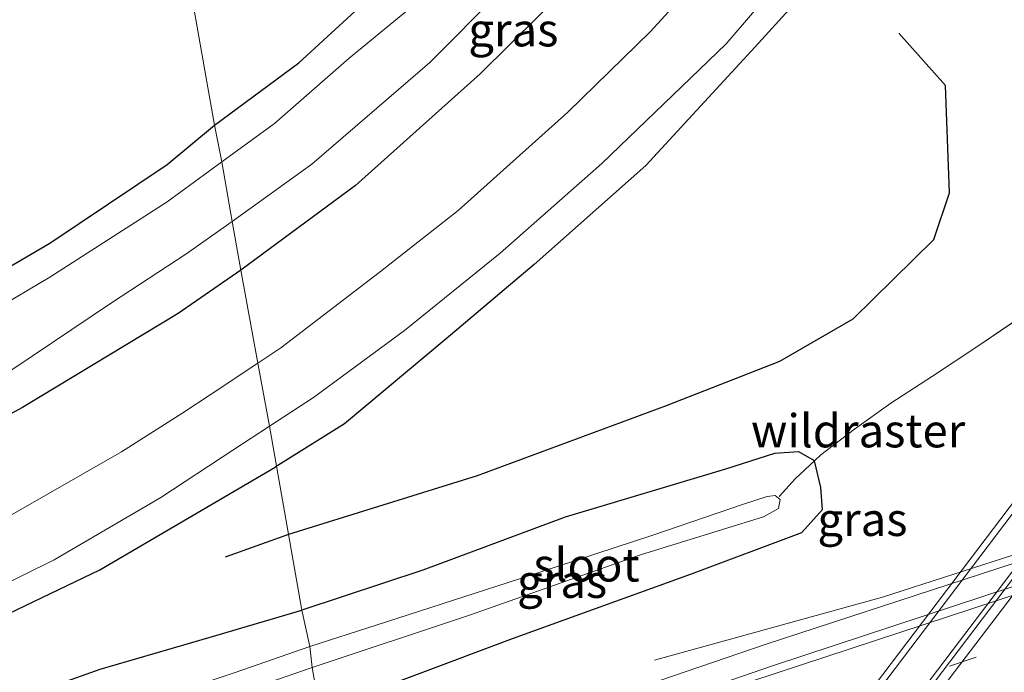
# Model space of a CAD drawing. Units: metres. Extents: x 69993 to 80000, y 424999 to 431252.
# Drawn here: x 70092 to 70166, y 431009 to 431058 of the extents above; entities that cross this region are included whole.
import ezdxf
from ezdxf.enums import TextEntityAlignment as Align

# ---------------------------------------------------------------- set-up
doc = ezdxf.new("R2010")
doc.units = ezdxf.units.M
doc.linetypes.add('IE-TERREINAFSCHEIDING', pattern=[10, 8, -2])
doc.linetypes.add('VW-3-9_STREEP', pattern=[12, 3, -9])
for name, color, linetype, lineweight in [('B-ME-BV-GELEIDECONSTRUCTIE-GELEIDERAIL-L-B1', 213, 'BV-GELEIDERAIL', 18), ('B-ME-BV-GELEIDECONSTRUCTIE-GELEIDERAIL-L-B2', 213, 'BV-GELEIDERAIL', 18), ('B-ME-IE-GRASLAND-GV-B6', 93, 'Continuous', 18), ('B-ME-IE-GRONDWERKLIJN-GROND_INGERICHT-GV-B6', 253, 'Continuous', 18), ('B-ME-IE-HULPGEOMETRIE-L-B1', 53, 'Continuous', 18), ('B-ME-IE-TERREINAFSCHEIDING-DOORGANG-L-B1', 8, 'IE-TERREINAFSCHEIDING-KUNSTMATIG-OPEN', 18), ('B-ME-IE-TERREINAFSCHEIDING-RASTERHEKWERK-L-B1', 8, 'IE-TERREINAFSCHEIDING', 18), ('B-ME-KW-VIADUCT-GV-B7', 173, 'Continuous', 18), ('B-ME-OG-WATER-GV-B6', 153, 'Continuous', 18), ('B-ME-VH-VERH_SOORT-BITUMEN-GV-B6', 8, 'IE-TERREINAFSCHEIDING-NATUURLIJK-HOUTWAL', 18), ('B-ME-VH-VERH_SOORT-BITUMEN-GV-B7', 8, 'Continuous', 18), ('B-ME-VH-VERH_SOORT-KLINKERS-GV-B7', 8, 'IE-TERREINAFSCHEIDING-NATUURLIJK-HOUTWAL', 18), ('B-ME-VW-MARKERING-39STREEP-015-L-B1', 255, 'VW-3-9_STREEP', 18), ('B-ME-VW-MARKERING-STREEP-015-L-B1', 7, 'Continuous', 18), ('B-ME-VW-MARKERING-STREEP-015-L-B2', 7, 'Continuous', 18)]:
    doc.layers.add(name, color=color, linetype=linetype, lineweight=lineweight)
doc.layers.add('B-ME-GR-BOMENRIJ-L-B1', color=10, linetype='Continuous')
doc.layers.add('B-ME-GW-INSTEEKWATERGANG-L-B1', color=10, linetype='Continuous')
doc.styles.add('NLCS-ISO', font='NLCS-ISO.TTF')
doc.linetypes.add('BV-GELEIDERAIL', pattern='A,10,-3,[108,NLCS.SHX,S=1,R=0,X=0,Y=0],-3', length=16)
doc.linetypes.add('IE-TERREINAFSCHEIDING-KUNSTMATIG-OPEN', pattern='A,7,-1.5,[67,NLCS.SHX,S=0.75,R=0,X=0,Y=0],-1.5', length=10)
doc.linetypes.add('IE-TERREINAFSCHEIDING-NATUURLIJK-HOUTWAL', pattern='A,7,-1.5,[67,NLCS.SHX,S=0.75,R=45,X=0,Y=0],-1.5,7,-1.5,[70,NLCS.SHX,S=0.75,R=0,X=0,Y=0],-1.5', length=20)

msp = doc.modelspace()

# ---------------------------------------------------------------- linework, layer by layer
at = {"layer": 'B-ME-BV-GELEIDECONSTRUCTIE-GELEIDERAIL-L-B1'}
msp.add_polyline3d([(70195.963, 431026.626, 1.063), (70188.848, 431024.397, 1.063), (70157.148, 431014.167, 1.005), (70140.024, 431009.437, 0.303)], dxfattribs=at)
at = {"layer": 'B-ME-BV-GELEIDECONSTRUCTIE-GELEIDERAIL-L-B2'}
msp.add_polyline3d([(70186.917, 431042.329, 7.126), (70174.964, 431026.745, 7.378), (70161.296, 431008.691, 7.462), (70144.476, 430986.522, 7.42), (70128.741, 430965.508, 7.118)], dxfattribs=at)
at = {"layer": 'B-ME-GR-BOMENRIJ-L-B1'}
msp.add_line((70107.825, 431017.208, 0.189), (70112.582, 431018.914, 0.189), dxfattribs=at)
for points in [[(70304.846, 431231.19, 1.454), (70298.092, 431230.937, 1.391), (70290.037, 431225.047, 1.164), (70278.91, 431211.566, 0.626), (70259.177, 431187.86, 0.274), (70244.265, 431169.587, 0.278), (70228.645, 431151.57, 0.278), (70213.585, 431133.626, 0.307), (70198.233, 431115.226, 0.24), (70182.461, 431096.403, 0.24), (70167.953, 431078.746, 0.202), (70153.708, 431062.279, 0.202), (70147.588, 431055.533, 0.206), (70139.389, 431046.618, 0.206), (70130.994, 431039.16, 0.223), (70124.387, 431033.589, 0.21), (70116.767, 431027.197, 0.219), (70111.561, 431023.932, 0.235)], [(70112.582, 431018.914, 0.189), (70126.755, 431023.316, 0.08), (70140.924, 431028.57, 0.047), (70149.446, 431031.915, 0.181), (70154.942, 431035.095, 0.32), (70161.006, 431041.048, 0.421), (70162.191, 431044.547, 0.311), (70161.888, 431052.618, 0.135), (70158.393, 431056.545, 0.105)], [(70000, 430975.061, 0.068), (70019.172, 430982.284, 0.068), (70040.784, 430990.78, 0.06), (70062.523, 431000.056, 0.072), (70077.858, 431006.371, 0.176), (70098.377, 431016.23, 0.201), (70111.561, 431023.932, 0.235)]]:
    msp.add_polyline3d(points, dxfattribs=at)
at = {"layer": 'B-ME-GW-INSTEEKWATERGANG-L-B1'}
for points in [[(70126.969, 431109.316, -0.092), (70131.354, 431102.154, -0.109), (70136.832, 431093.314, -0.109), (70142.04, 431084.165, -0.037), (70144.08, 431080.824, 0.01), (70145.042, 431079.248, 0.017), (70146.348, 431076.712, 0.017), (70146.362, 431074.666, 0.013), (70143.765, 431070.609, 0.017), (70135.716, 431062.19, -0.021), (70126.934, 431053.505, -0.025), (70117.573, 431045.112, -0.084), (70108.972, 431038.739, -0.032)], [(70106.992, 431049.643, -0.282), (70113.32, 431054.334, -0.281), (70120.574, 431061.01, -0.252), (70128.667, 431068.73, -0.205), (70134.701, 431075.193, -0.214), (70137.132, 431078.33, -0.176), (70138.12, 431080.508, -0.117), (70137.855, 431082.045, -0.033), (70136.389, 431084.706, -0.008), (70130.213, 431094.748, 0.005), (70124.147, 431105.13, -0.046)], [(70108.972, 431038.739, -0.032), (70104.262, 431035.5, -0.066), (70092.585, 431028.428, -0.07), (70080.611, 431021.949, -0.074), (70066.465, 431015.505, -0.041), (70056.458, 431011.485, -0.036), (70051.017, 431009.859, -0.024), (70048.716, 431009.858, -0.032), (70047.296, 431011.387, -0.041), (70046.124, 431013.49, -0.082), (70045.563, 431015.279, -0.153), (70045.787, 431016.569, -0.237), (70046.733, 431018.022, -0.274), (70052.825, 431020.295, -0.282), (70061.795, 431024.122, -0.332), (70071.223, 431028.305, -0.349), (70085.285, 431035.311, -0.316), (70094.619, 431040.765, -0.324), (70103.428, 431046.677, -0.349), (70106.992, 431049.643, -0.282)], [(70114.898, 431005.63, -0.036), (70129.364, 431011.073, -0.05), (70142.805, 431015.933, -0.092), (70151.097, 431019.037, -0.147), (70152.653, 431020.77, -0.096), (70152.534, 431022.414, -0.016), (70152.053, 431024.419, -0.288), (70150.882, 431025.095, -0.1), (70149.036, 431024.968, -0.163), (70145.373, 431023.778, -0.231), (70133.317, 431020.169, -0.184), (70122.643, 431016.187, -0.054), (70113.542, 431013.191, -0.024)], [(70000, 430971.315, 0.012), (70014.371, 430976.597, 0.01), (70038.939, 430985.305, 0.01), (70057.727, 430992.854, 0.01), (70076.143, 431000.954, 0.126), (70088.982, 431005.413, 0.118), (70098.415, 431008.763, 0.055), (70106.668, 431011.153, -0.016), (70113.542, 431013.191, -0.024)]]:
    msp.add_polyline3d(points, dxfattribs=at)
at = {"layer": 'B-ME-IE-GRASLAND-GV-B6'}
for points in [[(70167.989, 431035.529, 0.303), (70164.234, 431032.971, 0.389), (70160.909, 431030.778, 0.299), (70157.784, 431028.754, 0.119), (70155.059, 431026.793, 0.126), (70152.534, 431024.869, -0.088), (70152.053, 431024.419, -0.288), (70150.882, 431025.095, -0.1), (70149.036, 431024.968, -0.163), (70145.373, 431023.778, -0.231), (70133.317, 431020.169, -0.184), (70122.643, 431016.187, -0.054), (70113.542, 431013.191, -0.024), (70111.135, 431027.014, 0.272), (70114.426, 431029.176, 0.299), (70121.254, 431034.208, 0.286), (70128.457, 431040.033, 0.236), (70136.072, 431046.771, 0.227), (70145.416, 431055.749, 0.24), (70153.772, 431065.525, 0.257), (70161.534, 431075.044, 0.253), (70170.869, 431086.176, 0.248)], [(70108.972, 431038.739, -0.032), (70108.316, 431042.405, -1.759), (70114.315, 431046.722, -1.76), (70123.155, 431054.345, -1.76), (70133.524, 431064.803, -1.76), (70141.613, 431073.248, -1.76), (70143.423, 431076.267, -1.76), (70143.333, 431077.57, -1.76), (70142.526, 431079.257, -1.76), (70144.08, 431080.824, 0.01), (70145.042, 431079.248, 0.017), (70146.348, 431076.712, 0.017), (70146.362, 431074.666, 0.013), (70143.765, 431070.609, 0.017), (70135.716, 431062.19, -0.021), (70126.934, 431053.505, -0.025), (70117.573, 431045.112, -0.084), (70108.972, 431038.739, -0.032)], [(70143.534, 431060.853, 0.282), (70139.731, 431056.677, 0.24), (70133.518, 431050.61, 0.215), (70125.302, 431043.221, 0.198), (70119.47, 431038.635, 0.202), (70111.967, 431032.913, 0.253), (70110.259, 431031.761, 0.214), (70108.972, 431038.739, -0.032), (70117.573, 431045.112, -0.084), (70126.934, 431053.505, -0.025), (70135.716, 431062.19, -0.021)], [(70107.541, 431046.892, -1.759), (70106.992, 431049.643, -0.282), (70113.32, 431054.334, -0.281), (70120.574, 431061.01, -0.252)], [(70124.087, 431060.448, -1.76), (70117.117, 431054.683, -1.76), (70111.51, 431049.768, -1.76), (70107.541, 431046.892, -1.759)], [(70085.285, 431035.311, -0.316), (70094.619, 431040.765, -0.324), (70103.428, 431046.677, -0.349), (70106.992, 431049.643, -0.282), (70107.541, 431046.892, -1.759)], [(70107.541, 431046.892, -1.759), (70103.437, 431043.885, -1.759), (70094.638, 431038.213, -1.759), (70086.337, 431033.296, -1.759)], [(70090.299, 431030.278, -1.759), (70099.248, 431036.29, -1.759), (70104.843, 431039.958, -1.759), (70108.316, 431042.405, -1.759), (70108.972, 431038.739, -0.032), (70104.262, 431035.5, -0.066), (70092.585, 431028.428, -0.07), (70080.611, 431021.949, -0.074)], [(70080.611, 431021.949, -0.074), (70092.585, 431028.428, -0.07), (70104.262, 431035.5, -0.066), (70108.972, 431038.739, -0.032), (70110.259, 431031.761, 0.214)], [(70152.053, 431024.419, -0.288), (70152.534, 431024.869, -0.088), (70155.059, 431026.793, 0.126), (70157.784, 431028.754, 0.119), (70160.909, 431030.778, 0.299), (70164.234, 431032.971, 0.389), (70167.989, 431035.529, 0.303)], [(70110.259, 431031.761, 0.214), (70106.747, 431029.429, 0.206), (70104.619, 431028.017, 0.218), (70100.019, 431025.096, 0.222), (70091.572, 431020.266, 0.231)], [(70000, 430977.7, 0.158), (70008.706, 430980.822, 0.155), (70031.82, 430989.778, 0.222), (70053.725, 430998.667, 0.222), (70072.519, 431006.57, 0.268), (70085.613, 431012.355, 0.243), (70094.944, 431016.98, 0.231), (70102.963, 431021.653, 0.231), (70108.381, 431025.207, 0.247), (70111.135, 431027.014, 0.272), (70113.542, 431013.191, -0.024), (70106.668, 431011.153, -0.016), (70098.415, 431008.763, 0.055), (70088.982, 431005.413, 0.118), (70076.143, 431000.954, 0.126), (70057.727, 430992.854, 0.01), (70038.939, 430985.305, 0.01), (70014.371, 430976.597, 0.01), (70000, 430971.315, 0.012), (70000, 430977.7, 0.158)], [(70114.898, 431005.63, -0.036), (70114.333, 431008.873, -1.734), (70126.144, 431012.821, -1.735), (70138.987, 431017.352, -1.735), (70148.231, 431020.218, -1.735), (70149.338, 431020.826, -1.735), (70149.459, 431021.52, -1.735), (70149.092, 431021.812, -1.735), (70148.489, 431021.725, -1.735), (70146.715, 431021.167, -1.735), (70139.911, 431018.833, -1.735), (70129.886, 431015.538, -1.735), (70119.91, 431012.306, -1.735), (70114.144, 431010.454, -1.734), (70113.542, 431013.191, -0.024), (70122.643, 431016.187, -0.054), (70133.317, 431020.169, -0.184), (70145.373, 431023.778, -0.231), (70149.036, 431024.968, -0.163), (70150.882, 431025.095, -0.1), (70152.053, 431024.419, -0.288), (70152.534, 431022.414, -0.016), (70152.653, 431020.77, -0.096), (70151.097, 431019.037, -0.147), (70142.805, 431015.933, -0.092), (70129.364, 431011.073, -0.05), (70114.898, 431005.63, -0.036)], [(70185.743, 431022.826, 0.365), (70148.414, 431010.636, 0.349), (70133.41, 431005.505, 0.344), (70120.332, 431000.929, 0.411), (70116.027, 430999.345, 0.404), (70114.898, 431005.63, -0.036), (70129.364, 431011.073, -0.05), (70142.805, 431015.933, -0.092), (70151.097, 431019.037, -0.147), (70152.653, 431020.77, -0.096), (70152.534, 431022.414, -0.016), (70152.053, 431024.419, -0.288)], [(70000, 430971.315, 0.012), (70014.371, 430976.597, 0.01), (70038.939, 430985.305, 0.01), (70057.727, 430992.854, 0.01), (70076.143, 431000.954, 0.126), (70088.982, 431005.413, 0.118), (70098.415, 431008.763, 0.055), (70106.668, 431011.153, -0.016), (70113.542, 431013.191, -0.024), (70114.144, 431010.454, -1.734), (70108.553, 431008.5, -1.734), (70096.361, 431004.424, -1.734), (70085.656, 431000.584, -1.734), (70067.807, 430993.472, -1.734), (70049.428, 430986.098, -1.734), (70030.734, 430978.869, -1.734), (70011.523, 430971.567, -1.734), (70000, 430967.302, -1.734), (70000, 430971.315, 0.012)], [(70000, 430965.424, -1.734), (70016.68, 430971.394, -1.734), (70038.564, 430980.026, -1.734), (70058.242, 430987.836, -1.734), (70070.461, 430992.808, -1.734), (70085.413, 430998.43, -1.734), (70096.541, 431002.819, -1.734), (70108.552, 431006.887, -1.734), (70114.333, 431008.873, -1.734), (70114.898, 431005.63, -0.036), (70109.313, 431003.492, -0.003), (70090.175, 430996.726, 0.001), (70074.281, 430990.892, -0.061), (70052.057, 430981.981, -0.061), (70032.795, 430974.008, -0.057), (70012.752, 430966.31, -0.049), (70000, 430961.841, -0.031), (70000, 430965.424, -1.734)]]:
    msp.add_polyline3d(points, dxfattribs=at)
at = {"layer": 'B-ME-IE-GRONDWERKLIJN-GROND_INGERICHT-GV-B6'}
for points in [[(70106.992, 431049.643, -0.282), (70105.088, 431060.444, -0.024), (70104.199, 431065.49, -0.166), (70102.423, 431075.572, -0.091), (70101.617, 431080.139, -0.061), (70116.171, 431093.135, -0.063), (70124.147, 431105.13, -0.046), (70130.213, 431094.748, 0.005), (70136.389, 431084.706, -0.008), (70137.855, 431082.045, -0.033), (70138.12, 431080.508, -0.117), (70137.132, 431078.33, -0.176), (70134.701, 431075.193, -0.214), (70128.667, 431068.73, -0.205), (70120.574, 431061.01, -0.252), (70113.32, 431054.334, -0.281), (70106.992, 431049.643, -0.282)], [(70000, 430999.429, -0.241), (70000, 431033.013, 0.08), (70028.652, 431042.571, 0.026), (70072.982, 431058.31, 0.026), (70096.203, 431075.267, -0.066), (70101.617, 431080.139, -0.061), (70102.423, 431075.572, -0.091), (70104.199, 431065.49, -0.166), (70105.088, 431060.444, -0.024), (70106.992, 431049.643, -0.282), (70103.428, 431046.677, -0.349), (70094.619, 431040.765, -0.324), (70085.285, 431035.311, -0.316), (70071.223, 431028.305, -0.349), (70061.795, 431024.122, -0.332), (70052.825, 431020.295, -0.282), (70046.733, 431018.022, -0.274), (70042.857, 431016.651, -0.066), (70039.849, 431015.357, -0.036), (70038.174, 431014.637, -0.082), (70037.202, 431014.222, -0.12), (70033.65, 431012.574, -0.191), (70016.942, 431005.631, -0.241), (70000, 430999.429, -0.241)]]:
    msp.add_polyline3d(points, dxfattribs=at)
at = {"layer": 'B-ME-IE-HULPGEOMETRIE-L-B1'}
msp.add_polyline3d([(70105.088, 431060.444, -0.024), (70106.992, 431049.643, -0.282), (70107.541, 431046.892, -1.759), (70108.316, 431042.405, -1.759), (70108.972, 431038.739, -0.032), (70110.259, 431031.761, 0.214), (70111.135, 431027.014, 0.272), (70113.542, 431013.191, -0.024), (70114.144, 431010.454, -1.734), (70114.333, 431008.873, -1.734), (70114.898, 431005.63, -0.036)], dxfattribs=at)
at = {"layer": 'B-ME-IE-TERREINAFSCHEIDING-DOORGANG-L-B1'}
msp.add_line((70167.989, 431035.529, 0.303), (70164.234, 431032.971, 0.389), dxfattribs=at)
at = {"layer": 'B-ME-IE-TERREINAFSCHEIDING-RASTERHEKWERK-L-B1'}
msp.add_polyline3d([(70149.4, 431021.741, -1.713), (70150.63, 431023.085, -0.882), (70152.053, 431024.419, -0.288), (70152.534, 431024.869, -0.088), (70155.059, 431026.793, 0.126), (70157.784, 431028.754, 0.119), (70160.909, 431030.778, 0.299), (70164.234, 431032.971, 0.389)], dxfattribs=at)
at = {"layer": 'B-ME-KW-VIADUCT-GV-B7'}
msp.add_polyline3d([(70124.211, 430964.808, 6.462), (70144.797, 430991.991, 6.786), (70170.205, 431025.54, 6.752), (70186.135, 431046.758, 6.149), (70186.561, 431046.438, 6.252), (70184.803, 431043.989, 6.445), (70195.332, 431036.029, 6.445), (70197.051, 431038.446, 6.345), (70197.541, 431038.062, 6.34), (70181.652, 431017.081, 6.74), (70160.208, 430988.767, 6.815), (70135.556, 430956.216, 6.336), (70135.13, 430956.539, 6.349), (70137.095, 430959.13, 6.45), (70126.565, 430967.091, 6.429), (70124.603, 430964.511, 6.319), (70124.211, 430964.808, 6.462)], dxfattribs=at)
at = {"layer": 'B-ME-OG-WATER-GV-B6'}
for points in [[(70133.524, 431064.803, -1.76), (70123.155, 431054.345, -1.76), (70114.315, 431046.722, -1.76), (70108.316, 431042.405, -1.759), (70107.541, 431046.892, -1.759), (70111.51, 431049.768, -1.76), (70117.117, 431054.683, -1.76), (70124.087, 431060.448, -1.76)], [(70108.316, 431042.405, -1.759), (70104.843, 431039.958, -1.759), (70099.248, 431036.29, -1.759), (70090.299, 431030.278, -1.759), (70080.42, 431025.11, -1.759), (70069.926, 431020.283, -1.759), (70058.716, 431015.428, -1.759), (70051.777, 431012.772, -1.759), (70049.878, 431012.281, -1.759), (70048.94, 431012.92, -1.759), (70048.094, 431013.976, -1.759), (70047.622, 431014.858, -1.759), (70047.948, 431015.759, -1.759), (70049.474, 431017.053, -1.759), (70053.06, 431018.151, -1.759), (70063.184, 431022.1, -1.759), (70075.926, 431027.766, -1.759), (70086.337, 431033.296, -1.759), (70094.638, 431038.213, -1.759), (70103.437, 431043.885, -1.759), (70107.541, 431046.892, -1.759), (70108.316, 431042.405, -1.759)], [(70114.333, 431008.873, -1.734), (70114.144, 431010.454, -1.734), (70119.91, 431012.306, -1.735), (70129.886, 431015.538, -1.735), (70139.911, 431018.833, -1.735), (70146.715, 431021.167, -1.735), (70148.489, 431021.725, -1.735), (70149.092, 431021.812, -1.735), (70149.459, 431021.52, -1.735), (70149.338, 431020.826, -1.735), (70148.231, 431020.218, -1.735), (70138.987, 431017.352, -1.735), (70126.144, 431012.821, -1.735), (70114.333, 431008.873, -1.734)], [(70000, 430967.302, -1.734), (70011.523, 430971.567, -1.734), (70030.734, 430978.869, -1.734), (70049.428, 430986.098, -1.734), (70067.807, 430993.472, -1.734), (70085.656, 431000.584, -1.734), (70096.361, 431004.424, -1.734), (70108.553, 431008.5, -1.734), (70114.144, 431010.454, -1.734), (70114.333, 431008.873, -1.734), (70108.552, 431006.887, -1.734), (70096.541, 431002.819, -1.734), (70085.413, 430998.43, -1.734), (70070.461, 430992.808, -1.734), (70058.242, 430987.836, -1.734), (70038.564, 430980.026, -1.734), (70016.68, 430971.394, -1.734), (70000, 430965.424, -1.734), (70000, 430967.302, -1.734)]]:
    msp.add_polyline3d(points, dxfattribs=at)
at = {"layer": 'B-ME-VH-VERH_SOORT-BITUMEN-GV-B6'}
for points in [[(70153.772, 431065.525, 0.257), (70145.416, 431055.749, 0.24), (70136.072, 431046.771, 0.227), (70128.457, 431040.033, 0.236), (70121.254, 431034.208, 0.286), (70114.426, 431029.176, 0.299), (70111.135, 431027.014, 0.272), (70110.259, 431031.761, 0.214), (70111.967, 431032.913, 0.253), (70119.47, 431038.635, 0.202), (70125.302, 431043.221, 0.198), (70133.518, 431050.61, 0.215), (70139.731, 431056.677, 0.24), (70143.534, 431060.853, 0.282)], [(70249.411, 431042.87, 0.648), (70242.68, 431040.51, 0.583), (70226.15, 431034.608, 0.464), (70209.862, 431029.086, 0.485), (70184.968, 431020.917, 0.446), (70148.958, 431009.029, 0.45), (70133.893, 431003.852, 0.422), (70120.801, 430999.196, 0.475), (70116.366, 430997.463, 0.466), (70116.027, 430999.345, 0.404), (70120.332, 431000.929, 0.411), (70133.41, 431005.505, 0.344), (70148.414, 431010.636, 0.349), (70185.743, 431022.826, 0.365), (70196.403, 431026.316, 0.464), (70209.569, 431030.626, 0.485), (70215.133, 431032.513, 0.478), (70225.857, 431036.148, 0.464), (70242.387, 431042.05, 0.583), (70247.4, 431043.808, 0.631), (70249.411, 431042.87, 0.648)], [(70091.572, 431020.266, 0.231), (70100.019, 431025.096, 0.222), (70104.619, 431028.017, 0.218), (70106.747, 431029.429, 0.206), (70110.259, 431031.761, 0.214), (70111.135, 431027.014, 0.272), (70108.381, 431025.207, 0.247), (70102.963, 431021.653, 0.231), (70094.944, 431016.98, 0.231), (70085.613, 431012.355, 0.243)], [(70169.111, 431007.045, 0.676), (70157.167, 431003.081, 0.664), (70141.111, 430997.624, 0.663), (70128.494, 430993.106, 0.675), (70119.333, 430989.803, 0.709), (70117.626, 430990.227, 0.693), (70117.466, 430990.995, 0.68), (70113.62, 430991.972, 0.658), (70113.613, 430991.99, 0.658), (70117.085, 430993.325, 0.615), (70116.366, 430997.463, 0.466), (70120.801, 430999.196, 0.475), (70133.893, 431003.852, 0.422), (70148.958, 431009.029, 0.45), (70184.968, 431020.917, 0.446)]]:
    msp.add_polyline3d(points, dxfattribs=at)
at = {"layer": 'B-ME-VH-VERH_SOORT-BITUMEN-GV-B7'}
msp.add_polyline3d([(70129.011, 430965.304, 6.416), (70142.998, 430983.896, 6.593), (70158.135, 431003.916, 6.756), (70172.255, 431022.553, 6.748), (70187.144, 431042.157, 6.447), (70187.718, 431041.723, 6.412), (70190.063, 431039.949, 6.445), (70192.339, 431038.229, 6.353), (70192.836, 431037.854, 6.431), (70180.133, 431021.11, 6.572), (70165.379, 431001.562, 6.63), (70149.725, 430980.815, 6.622), (70134.712, 430960.994, 6.448), (70134.19, 430961.389, 6.395), (70131.811, 430963.187, 6.374), (70129.579, 430964.875, 6.382), (70129.011, 430965.304, 6.416)], dxfattribs=at)
at = {"layer": 'B-ME-VH-VERH_SOORT-KLINKERS-GV-B7'}
msp.add_polyline3d([(70129.011, 430965.304, 6.416), (70126.555, 430967.161, 6.433), (70145.782, 430992.548, 6.765), (70167.433, 431021.135, 6.748), (70184.734, 431043.979, 6.454), (70187.144, 431042.157, 6.447), (70172.255, 431022.553, 6.748), (70158.135, 431003.916, 6.756), (70142.998, 430983.896, 6.593), (70129.011, 430965.304, 6.416)], dxfattribs=at)
at = {"layer": 'B-ME-VW-MARKERING-39STREEP-015-L-B1'}
msp.add_polyline3d([(70233.505, 431032.278, 0.563), (70186.968, 431017.208, 0.532), (70162.176, 431008.982, 0.531)], dxfattribs=at)
at = {"layer": 'B-ME-VW-MARKERING-STREEP-015-L-B1'}
msp.add_polyline3d([(70186.238, 431020.647, 0.441), (70143.623, 431006.639, 0.451), (70127.177, 431000.87, 0.494), (70116.48, 430996.81, 0.495)], dxfattribs=at)
at = {"layer": 'B-ME-VW-MARKERING-STREEP-015-L-B2'}
msp.add_polyline3d([(70129.579, 430964.875, 6.382), (70137.889, 430975.815, 6.542), (70155.213, 430998.89, 6.727), (70169.053, 431017.072, 6.677), (70180.262, 431031.908, 6.538), (70187.718, 431041.723, 6.412)], dxfattribs=at)

# ---------------------------------------------------------------- texts
at = {"layer": 'B-ME-IE-GRASLAND-GV-B6', "ltscale": 0.2, "style": 'NLCS-ISO'}
for p in [(70129.436, 431056.811), (70155.65, 431020.018), (70133.097, 431015.362)]:
    msp.add_text('gras', height=2.5, dxfattribs=at).set_placement(p, align=Align.MIDDLE_CENTER)
at = {"layer": 'B-ME-IE-TERREINAFSCHEIDING-RASTERHEKWERK-L-B1', "ltscale": 0.2, "style": 'NLCS-ISO'}
msp.add_text('wildraster', height=2.5, dxfattribs=at).set_placement((70155.325, 431026.676), align=Align.MIDDLE_CENTER)
at = {"layer": 'B-ME-OG-WATER-GV-B6', "ltscale": 0.2, "style": 'NLCS-ISO'}
msp.add_text('sloot', height=2.5, dxfattribs=at).set_placement((70134.927, 431016.594), align=Align.MIDDLE_CENTER)

doc.saveas('drawing.dxf')
